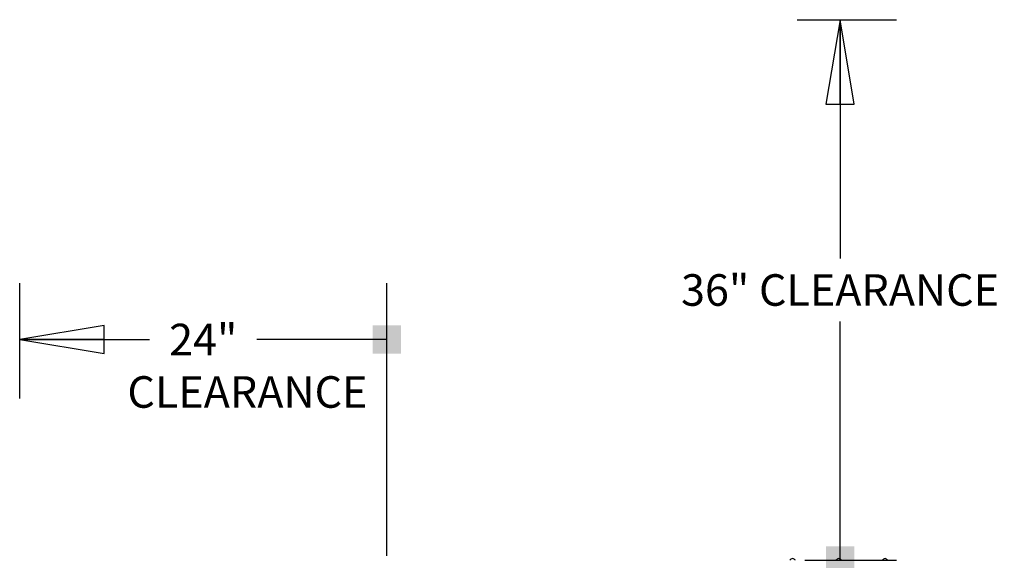
# Model space of a CAD drawing. Units: inches. Extents: x 0 to 17, y -0.2 to 11.
# Drawn here: x 12.6 to 14.7, y 6.6 to 7.8 of the extents above; entities that cross this region are included whole.
import ezdxf

# ---------------------------------------------------------------- set-up
doc = ezdxf.new("R2010")
doc.units = ezdxf.units.IN
doc.header["$LTSCALE"] = 0.935
doc.header["$MEASUREMENT"] = 0
doc.layers.get('0').update_dxf_attribs({"linetype": 'CONTINUOUS'})
doc.layers.add('0_COMPONENTS', color=7, linetype='CONTINUOUS')
doc.layers.add('2_ALL_NOTES', color=7, linetype='CONTINUOUS')
doc.styles.get("Standard").update_dxf_attribs({"font": 'txt', "width": 0.8})
doc.dimstyles.new('DIMSTYLE_1', dxfattribs={"dimtxt": 0.07, "dimasz": 0.1875, "dimexe": 0.18, "dimexo": 0.0625, "dimgap": 0.09, "dimtad": 0, "dimtih": 1, "dimtoh": 1, "dimdec": 0, "dimlfac": 25, "dimzin": 4, "dimdsep": 46, "dimtxsty": 'Standard', "dimblk": 'CLOSED', "dimblk1": 'CLOSED', "dimblk2": 'CLOSED', "dimcen": 0.09, "dimadec": 0, "dimazin": 0, "dimtfac": 1, "dimtdec": 0, "dimtofl": 0, "dimtmove": 0, "dimatfit": 3, "dimldrblk": 'CLOSED', "dimfxl": 1, "dimtolj": 1, "dimtzin": 4, "dimarcsym": 0})
doc.dimstyles.new('DIMSTYLE_4', dxfattribs={"dimtxt": 0.07, "dimasz": 0.1875, "dimexe": 0.18, "dimexo": 0.0625, "dimgap": 0.09, "dimtad": 0, "dimtih": 1, "dimtoh": 1, "dimdec": 3, "dimlfac": 25, "dimzin": 4, "dimdsep": 46, "dimtxsty": 'Standard', "dimblk": 'CLOSED', "dimblk1": 'CLOSED', "dimblk2": 'CLOSED', "dimcen": 0.09, "dimadec": 0, "dimazin": 0, "dimtfac": 1, "dimtdec": 3, "dimtofl": 0, "dimtmove": 0, "dimatfit": 3, "dimldrblk": 'CLOSED', "dimfxl": 1, "dimtolj": 1, "dimtzin": 4, "dimarcsym": 0})

# ---------------------------------------------------------------- blocks, each defined once
blk = doc.blocks.new('_BOXFILLED')
at = {"color": 0, "linetype": 'ByBlock'}
blk.add_line((-0.167, 0), (-1, 0), dxfattribs=at)
blk.add_solid([(0.167, 0.167), (-0.167, 0.167), (0.167, -0.167), (-0.167, -0.167)], dxfattribs=at)
blk = doc.blocks.new('_CLOSED')
at = {"color": 0, "linetype": 'ByBlock'}
for p, q in [((0, 0), (-1, 0.167)), ((-1, 0.167), (-1, -0.167)), ((-1, -0.167), (0, 0)), ((-1, 0), (0, 0))]:
    blk.add_line(p, q, dxfattribs=at)
blk = doc.blocks.new('*D29')
at = {"color": 2, "linetype": 'Continuous'}
for p, q in [((12.5672, 6.9962), (12.5672, 7.252)), ((13.3807, 6.6478), (13.3807, 7.252)), ((12.5672, 7.127), (12.855, 7.127)), ((13.3807, 7.127), (13.093, 7.127))]:
    blk.add_line(p, q, dxfattribs=at)
at = {"color": 2, "linetype": 'Continuous', "xscale": 0.1875, "yscale": 0.1875, "zscale": 0.1875, "rotation": 180}
blk.add_blockref('_CLOSED', (12.5672, 7.127), dxfattribs=at)
at = {"color": 2, "linetype": 'Continuous', "xscale": 0.1875, "yscale": 0.1875, "zscale": 0.1875}
blk.add_blockref('_BOXFILLED', (13.3807, 7.127), dxfattribs=at)
at = {"color": 2, "linetype": 'Continuous', "insert": (12.974, 7.162), "char_height": 0.07, "width": 0.168, "attachment_point": 2, "line_spacing_factor": 0.9}
blk.add_mtext('24"', dxfattribs=at)
blk = doc.blocks.new('*D33')
at = {"color": 2, "linetype": 'Continuous'}
for p, q in [((14.2901, 7.836), (14.5102, 7.836)), ((14.3852, 7.836), (14.3852, 7.3068)), ((14.3852, 6.6376), (14.3852, 7.1668)), ((14.3068, 6.6376), (14.5102, 6.6376))]:
    blk.add_line(p, q, dxfattribs=at)
at = {"color": 2, "linetype": 'Continuous', "xscale": 0.1875, "yscale": 0.1875, "zscale": 0.1875}
for name, p, rotation in [('_CLOSED', (14.3852, 7.836), 90), ('_BOXFILLED', (14.3852, 6.6376), 270)]:
    blk.add_blockref(name, p, dxfattribs=dict(at, rotation=rotation))
at = {"color": 2, "linetype": 'Continuous', "insert": (14.3852, 7.2718), "char_height": 0.07, "width": 0.728, "attachment_point": 2, "line_spacing_factor": 0.9}
blk.add_mtext('36" CLEARANCE', dxfattribs=at)

msp = doc.modelspace()

# ---------------------------------------------------------------- linework, layer by layer
at = {"layer": '0_COMPONENTS', "color": 7, "linetype": 'Continuous'}
for centre, start, end in [((14.281804, 6.631111), 100.651481, 141.536394), ((14.277922, 6.631111), 38.463606, 79.348519), ((14.384304, 6.631111), 100.651481, 141.536394), ((14.380422, 6.631111), 38.463606, 79.348519), ((14.486804, 6.631111), 100.651481, 141.536394), ((14.482922, 6.631111), 38.463606, 79.348519)]:
    msp.add_arc(centre, 0.010501, start, end, dxfattribs=at)

# ---------------------------------------------------------------- texts
at = {"layer": '2_ALL_NOTES', "color": 2, "linetype": 'Continuous', "insert": (12.805933, 7.045752), "char_height": 0.07, "width": 0.504, "attachment_point": 1, "line_spacing_factor": 0.9}
msp.add_mtext('CLEARANCE', dxfattribs=at)

# ---------------------------------------------------------------- dimensions: what is measured, and where the dimension line sits
at = {"color": 2, "linetype": 'Continuous'}
for base, p1, p2, angle, text, dimstyle, picture, middle in [((14.385169, 7.835974), (14.510169, 6.637635), (14.510169, 7.835974), 90, '36" CLEARANCE', 'DIMSTYLE_4', '*D33', (14.021169, 7.236805)), ((12.567247, 7.127043), (13.380743, 6.647755), (12.567247, 6.996202), 180, '24"', 'DIMSTYLE_1', '*D29', (12.889995, 7.127043))]:
    dim = msp.add_linear_dim(base=base, p1=p1, p2=p2, angle=angle, text=text, dimstyle=dimstyle, override={"dimblk1": 'BOXFILLED', "dimsah": 1}, dxfattribs=at)
    dim.commit()
    dim.dimension.update_dxf_attribs({"geometry": picture, "text_midpoint": middle, "dimtype": 160})

doc.saveas('drawing.dxf')
